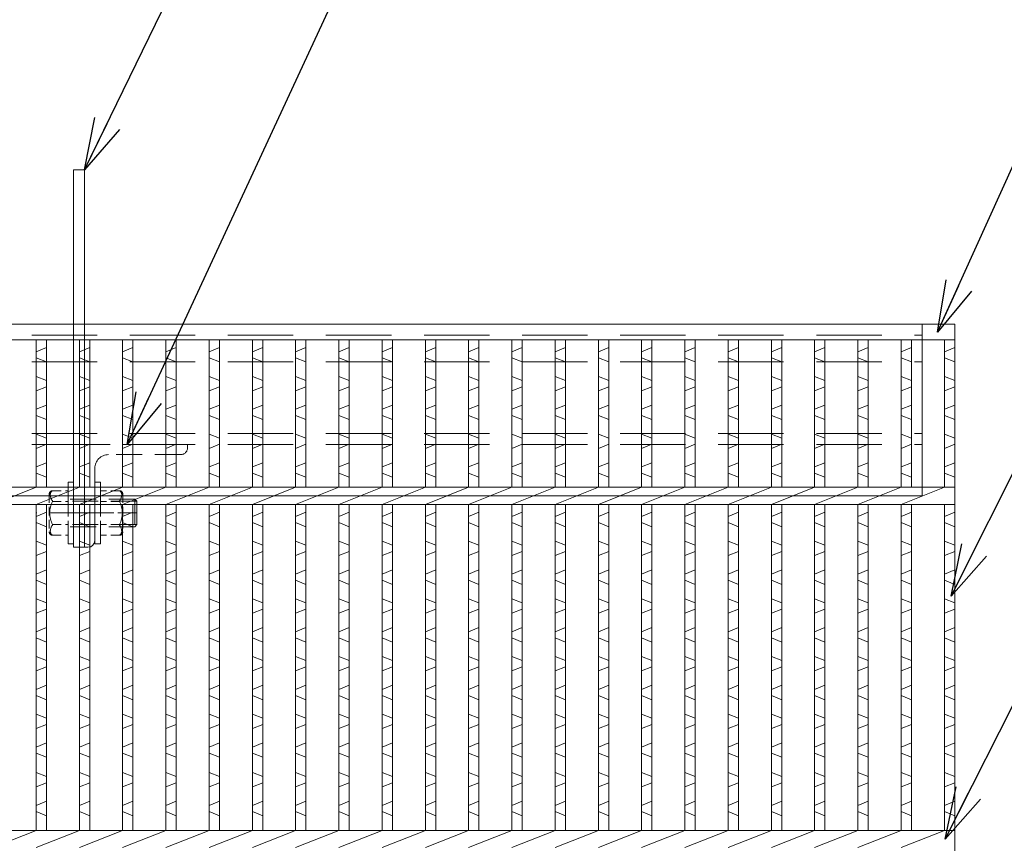
# Model space of a CAD drawing. Units: millimetres. Extents: x 181366 to 184155, y -57350 to -55376.
# Drawn here: x 182014 to 182300, y -55924 to -55684 of the extents above; entities that cross this region are included whole.
import ezdxf

# ---------------------------------------------------------------- set-up
doc = ezdxf.new("R2010")
doc.units = ezdxf.units.MM
for name, pattern in [('CENTER', [10, 6.25, -1.25, 1.25, -1.25]), ('DASHED', [3.75, 2.5, -1.25]), ('HIDDEN', [9.525, 6.35, -3.175])]:
    doc.linetypes.add(name, pattern=pattern)
for name, color, linetype, lineweight in [('BT', 30, 'Continuous', 9), ('waku2', 243, 'Continuous', 9), ('エンボス', 4, 'Continuous', 5), ('ゴム', 51, 'Continuous', 13), ('中心線', 1, 'CENTER', 9), ('寸法線', 2, 'Continuous', 9), ('嵩上断面', 112, 'Continuous', 13), ('本体', 7, 'Continuous', 13)]:
    doc.layers.add(name, color=color, linetype=linetype, lineweight=lineweight)
doc.dimstyles.new('ISO-25', dxfattribs={"dimscale": 10, "dimtxt": 3, "dimasz": 1.5, "dimexe": 1.5, "dimexo": 2, "dimgap": 0.5, "dimtad": 1, "dimdsep": 46, "dimtxsty": 'Standard', "dimblk": 'OPEN30', "dimcen": 2.5, "dimadec": 0, "dimazin": 0, "dimtfac": 1, "dimtmove": 0, "dimatfit": 0, "dimldrblk": 'OPEN30', "dimfxl": 1, "dimarcsym": 0})

# ---------------------------------------------------------------- blocks, each defined once
blk = doc.blocks.new('_Open30')
at = {"color": 0, "linetype": 'ByBlock', "lineweight": -2}
for p, q in [((-1, 0.268), (0, 0)), ((0, 0), (-1, -0.268)), ((0, 0), (-1, 0))]:
    blk.add_line(p, q, dxfattribs=at)

msp = doc.modelspace()

# ---------------------------------------------------------------- linework, layer by layer
at = {"layer": 'BT', "linetype": 'DASHED', "ltscale": 3}
for p, q in [((182027.724, -55818.453), (182029.324, -55818.453)), ((182027.724, -55818.453), (182027.724, -55836.453)), ((182029.324, -55818.453), (182029.324, -55836.453)), ((182035.524, -55818.453), (182037.124, -55818.453)), ((182035.524, -55818.453), (182035.524, -55836.453)), ((182037.124, -55818.453), (182037.124, -55836.453)), ((182027.724, -55820.953), (182027.724, -55833.953)), ((182037.124, -55820.953), (182037.124, -55833.953)), ((182047.124, -55823.453), (182027.724, -55823.453)), ((182047.724, -55824.053), (182027.724, -55824.053)), ((182047.124, -55823.453), (182047.124, -55831.453)), ((182047.124, -55823.453), (182047.724, -55824.053)), ((182047.724, -55824.053), (182047.724, -55830.853)), ((182047.724, -55830.853), (182027.724, -55830.853)), ((182047.124, -55831.453), (182027.724, -55831.453)), ((182047.724, -55830.853), (182047.124, -55831.453)), ((182029.324, -55836.453), (182027.724, -55836.453)), ((182037.124, -55836.453), (182035.524, -55836.453))]:
    msp.add_line(p, q, dxfattribs=at)
at = {"layer": 'BT', "linetype": 'DASHED'}
for p, q in [((182022.224, -55821.953), (182022.224, -55832.953)), ((182023.224, -55820.953), (182027.724, -55820.953)), ((182042.665, -55820.953), (182037.124, -55820.953)), ((182043.665, -55821.953), (182043.665, -55832.953)), ((182023.224, -55824.078), (182027.724, -55824.078)), ((182042.665, -55824.078), (182037.124, -55824.078)), ((182023.224, -55830.828), (182027.724, -55830.828)), ((182042.665, -55830.828), (182037.124, -55830.828)), ((182023.224, -55833.953), (182027.724, -55833.953)), ((182042.665, -55833.953), (182037.124, -55833.953))]:
    msp.add_line(p, q, dxfattribs=at)
for centre, start, end in [((182023.224, -55821.953), 90, 180), ((182042.665, -55821.953), 0, 90), ((182023.224, -55832.953), 180, 270), ((182042.665, -55832.953), 270, 0)]:
    msp.add_arc(centre, 1, start, end, dxfattribs=at)
at = {"layer": 'BT', "linetype": 'DASHED', "ltscale": 3}
for centre, start, end in [((182029.325, -55827.453), 151.04954, 208.95046), ((182036.564, -55827.453), 331.04954, 28.95046)]:
    msp.add_arc(centre, 6.972, start, end, dxfattribs=at)
for points in [[(182023.224, -55824.078), (182022.773, -55823.395), (182022.497, -55822.657), (182022.543, -55821.953)], [(182022.543, -55821.953), (182022.597, -55821.651), (182022.778, -55821.148), (182023.224, -55820.953)], [(182043.346, -55821.953), (182043.292, -55821.651), (182043.111, -55821.148), (182042.665, -55820.953)], [(182042.665, -55824.078), (182043.115, -55823.395), (182043.392, -55822.657), (182043.346, -55821.953)], [(182023.224, -55830.828), (182022.773, -55831.51), (182022.497, -55832.248), (182022.543, -55832.953)], [(182042.665, -55830.828), (182043.115, -55831.51), (182043.392, -55832.248), (182043.346, -55832.953)], [(182022.543, -55832.953), (182022.597, -55833.254), (182022.778, -55833.757), (182023.224, -55833.953)], [(182043.346, -55832.953), (182043.292, -55833.254), (182043.111, -55833.757), (182042.665, -55833.953)]]:
    msp.add_open_spline(points, degree=3, dxfattribs=at)
at = {"layer": 'waku2', "linetype": 'DASHED', "ltscale": 3}
for p, q in [((182062.524, -55807.453), (182032.524, -55807.453)), ((182062.524, -55807.453), (182062.524, -55808.453)), ((182060.524, -55810.453), (182039.524, -55810.453))]:
    msp.add_line(p, q, dxfattribs=at)
at = {"layer": 'waku2', "ltscale": 3}
for p, q in [((182032.524, -55807.453), (182032.524, -55837.453)), ((182035.524, -55835.453), (182035.524, -55814.453)), ((182032.524, -55837.453), (182033.524, -55837.453))]:
    msp.add_line(p, q, dxfattribs=at)
at = {"layer": 'waku2', "linetype": 'CENTER', "ltscale": 3}
msp.add_line((182041.081, -55827.453), (182018.54, -55827.453), dxfattribs=at)
at = {"layer": 'waku2', "linetype": 'DASHED', "ltscale": 3}
for centre, radius, start, end in [((182060.524, -55808.453), 2, 270, 0), ((182039.524, -55814.453), 4, 90, 180)]:
    msp.add_arc(centre, radius, start, end, dxfattribs=at)
at = {"layer": 'waku2', "ltscale": 3}
msp.add_arc((182033.524, -55835.453), 2, 270, 0, dxfattribs=at)
at = {"layer": 'エンボス', "linetype": 'Continuous'}
for p, q in [((182018.424, -55780.449), (182021.424, -55779.249)), ((182031.024, -55780.449), (182034.024, -55779.249)), ((182043.624, -55780.449), (182046.624, -55779.249)), ((182056.224, -55780.449), (182059.224, -55779.249)), ((182068.824, -55780.449), (182071.824, -55779.249)), ((182081.424, -55780.449), (182084.424, -55779.249)), ((182094.024, -55780.449), (182097.024, -55779.249)), ((182106.624, -55780.449), (182109.624, -55779.249)), ((182119.224, -55780.449), (182122.224, -55779.249)), ((182131.824, -55780.449), (182134.824, -55779.249)), ((182144.424, -55780.449), (182147.424, -55779.249)), ((182157.024, -55780.449), (182160.024, -55779.249)), ((182169.624, -55780.449), (182172.624, -55779.249)), ((182182.224, -55780.449), (182185.224, -55779.249)), ((182194.824, -55780.449), (182197.824, -55779.249)), ((182207.424, -55780.449), (182210.424, -55779.249)), ((182220.024, -55780.449), (182223.024, -55779.249)), ((182232.624, -55780.449), (182235.624, -55779.249)), ((182245.224, -55780.449), (182248.224, -55779.249)), ((182257.824, -55780.449), (182260.824, -55779.249)), ((182270.424, -55780.449), (182273.424, -55779.249)), ((182283.024, -55780.449), (182286.024, -55779.249)), ((182021.424, -55783.449), (182018.424, -55782.249)), ((182034.024, -55783.449), (182031.024, -55782.249)), ((182046.624, -55783.449), (182043.624, -55782.249)), ((182059.224, -55783.449), (182056.224, -55782.249)), ((182071.824, -55783.449), (182068.824, -55782.249)), ((182084.424, -55783.449), (182081.424, -55782.249)), ((182097.024, -55783.449), (182094.024, -55782.249)), ((182109.624, -55783.449), (182106.624, -55782.249)), ((182122.224, -55783.449), (182119.224, -55782.249)), ((182134.824, -55783.449), (182131.824, -55782.249)), ((182147.424, -55783.449), (182144.424, -55782.249)), ((182160.024, -55783.449), (182157.024, -55782.249)), ((182172.624, -55783.449), (182169.624, -55782.249)), ((182185.224, -55783.449), (182182.224, -55782.249)), ((182197.824, -55783.449), (182194.824, -55782.249)), ((182210.424, -55783.449), (182207.424, -55782.249)), ((182223.024, -55783.449), (182220.024, -55782.249)), ((182235.624, -55783.449), (182232.624, -55782.249)), ((182248.224, -55783.449), (182245.224, -55782.249)), ((182260.824, -55783.449), (182257.824, -55782.249)), ((182273.424, -55783.449), (182270.424, -55782.249)), ((182286.024, -55783.449), (182283.024, -55782.249)), ((182018.424, -55787.649), (182021.424, -55788.849)), ((182031.024, -55787.649), (182034.024, -55788.849)), ((182043.624, -55787.649), (182046.624, -55788.849)), ((182056.224, -55787.649), (182059.224, -55788.849)), ((182068.824, -55787.649), (182071.824, -55788.849)), ((182081.424, -55787.649), (182084.424, -55788.849)), ((182094.024, -55787.649), (182097.024, -55788.849)), ((182106.624, -55787.649), (182109.624, -55788.849)), ((182119.224, -55787.649), (182122.224, -55788.849)), ((182131.824, -55787.649), (182134.824, -55788.849)), ((182144.424, -55787.649), (182147.424, -55788.849)), ((182157.024, -55787.649), (182160.024, -55788.849)), ((182169.624, -55787.649), (182172.624, -55788.849)), ((182182.224, -55787.649), (182185.224, -55788.849)), ((182194.824, -55787.649), (182197.824, -55788.849)), ((182207.424, -55787.649), (182210.424, -55788.849)), ((182220.024, -55787.649), (182223.024, -55788.849)), ((182232.624, -55787.649), (182235.624, -55788.849)), ((182245.224, -55787.649), (182248.224, -55788.849)), ((182257.824, -55787.649), (182260.824, -55788.849)), ((182270.424, -55787.649), (182273.424, -55788.849)), ((182283.024, -55787.649), (182286.024, -55788.849)), ((182021.424, -55790.649), (182018.424, -55791.849)), ((182034.024, -55790.649), (182031.024, -55791.849)), ((182046.624, -55790.649), (182043.624, -55791.849)), ((182059.224, -55790.649), (182056.224, -55791.849)), ((182071.824, -55790.649), (182068.824, -55791.849)), ((182084.424, -55790.649), (182081.424, -55791.849)), ((182097.024, -55790.649), (182094.024, -55791.849)), ((182109.624, -55790.649), (182106.624, -55791.849)), ((182122.224, -55790.649), (182119.224, -55791.849)), ((182134.824, -55790.649), (182131.824, -55791.849)), ((182147.424, -55790.649), (182144.424, -55791.849)), ((182160.024, -55790.649), (182157.024, -55791.849)), ((182172.624, -55790.649), (182169.624, -55791.849)), ((182185.224, -55790.649), (182182.224, -55791.849)), ((182197.824, -55790.649), (182194.824, -55791.849)), ((182210.424, -55790.649), (182207.424, -55791.849)), ((182223.024, -55790.649), (182220.024, -55791.849)), ((182235.624, -55790.649), (182232.624, -55791.849)), ((182248.224, -55790.649), (182245.224, -55791.849)), ((182260.824, -55790.649), (182257.824, -55791.849)), ((182273.424, -55790.649), (182270.424, -55791.849)), ((182286.024, -55790.649), (182283.024, -55791.849)), ((182018.424, -55797.249), (182021.424, -55796.049)), ((182031.024, -55797.249), (182034.024, -55796.049)), ((182043.624, -55797.249), (182046.624, -55796.049)), ((182056.224, -55797.249), (182059.224, -55796.049)), ((182068.824, -55797.249), (182071.824, -55796.049)), ((182081.424, -55797.249), (182084.424, -55796.049)), ((182094.024, -55797.249), (182097.024, -55796.049)), ((182106.624, -55797.249), (182109.624, -55796.049)), ((182119.224, -55797.249), (182122.224, -55796.049)), ((182131.824, -55797.249), (182134.824, -55796.049)), ((182144.424, -55797.249), (182147.424, -55796.049)), ((182157.024, -55797.249), (182160.024, -55796.049)), ((182169.624, -55797.249), (182172.624, -55796.049)), ((182182.224, -55797.249), (182185.224, -55796.049)), ((182194.824, -55797.249), (182197.824, -55796.049)), ((182207.424, -55797.249), (182210.424, -55796.049)), ((182220.024, -55797.249), (182223.024, -55796.049)), ((182232.624, -55797.249), (182235.624, -55796.049)), ((182245.224, -55797.249), (182248.224, -55796.049)), ((182257.824, -55797.249), (182260.824, -55796.049)), ((182270.424, -55797.249), (182273.424, -55796.049)), ((182283.024, -55797.249), (182286.024, -55796.049)), ((182021.424, -55800.249), (182018.424, -55799.049)), ((182034.024, -55800.249), (182031.024, -55799.049)), ((182046.624, -55800.249), (182043.624, -55799.049)), ((182059.224, -55800.249), (182056.224, -55799.049)), ((182071.824, -55800.249), (182068.824, -55799.049)), ((182084.424, -55800.249), (182081.424, -55799.049)), ((182097.024, -55800.249), (182094.024, -55799.049)), ((182109.624, -55800.249), (182106.624, -55799.049)), ((182122.224, -55800.249), (182119.224, -55799.049)), ((182134.824, -55800.249), (182131.824, -55799.049)), ((182147.424, -55800.249), (182144.424, -55799.049)), ((182160.024, -55800.249), (182157.024, -55799.049)), ((182172.624, -55800.249), (182169.624, -55799.049)), ((182185.224, -55800.249), (182182.224, -55799.049)), ((182197.824, -55800.249), (182194.824, -55799.049)), ((182210.424, -55800.249), (182207.424, -55799.049)), ((182223.024, -55800.249), (182220.024, -55799.049)), ((182235.624, -55800.249), (182232.624, -55799.049)), ((182248.224, -55800.249), (182245.224, -55799.049)), ((182260.824, -55800.249), (182257.824, -55799.049)), ((182273.424, -55800.249), (182270.424, -55799.049)), ((182286.024, -55800.249), (182283.024, -55799.049)), ((182018.424, -55804.449), (182021.424, -55805.649)), ((182031.024, -55804.449), (182034.024, -55805.649)), ((182043.624, -55804.449), (182046.624, -55805.649)), ((182056.224, -55804.449), (182059.224, -55805.649)), ((182068.824, -55804.449), (182071.824, -55805.649)), ((182081.424, -55804.449), (182084.424, -55805.649)), ((182094.024, -55804.449), (182097.024, -55805.649)), ((182106.624, -55804.449), (182109.624, -55805.649)), ((182119.224, -55804.449), (182122.224, -55805.649)), ((182131.824, -55804.449), (182134.824, -55805.649)), ((182144.424, -55804.449), (182147.424, -55805.649)), ((182157.024, -55804.449), (182160.024, -55805.649)), ((182169.624, -55804.449), (182172.624, -55805.649)), ((182182.224, -55804.449), (182185.224, -55805.649)), ((182194.824, -55804.449), (182197.824, -55805.649)), ((182207.424, -55804.449), (182210.424, -55805.649)), ((182220.024, -55804.449), (182223.024, -55805.649)), ((182232.624, -55804.449), (182235.624, -55805.649)), ((182245.224, -55804.449), (182248.224, -55805.649)), ((182257.824, -55804.449), (182260.824, -55805.649)), ((182270.424, -55804.449), (182273.424, -55805.649)), ((182283.024, -55804.449), (182286.024, -55805.649)), ((182021.424, -55807.449), (182018.424, -55808.649)), ((182034.024, -55807.449), (182031.024, -55808.649)), ((182046.624, -55807.449), (182043.624, -55808.649)), ((182059.224, -55807.449), (182056.224, -55808.649)), ((182071.824, -55807.449), (182068.824, -55808.649)), ((182084.424, -55807.449), (182081.424, -55808.649)), ((182097.024, -55807.449), (182094.024, -55808.649)), ((182109.624, -55807.449), (182106.624, -55808.649)), ((182122.224, -55807.449), (182119.224, -55808.649)), ((182134.824, -55807.449), (182131.824, -55808.649)), ((182147.424, -55807.449), (182144.424, -55808.649)), ((182160.024, -55807.449), (182157.024, -55808.649)), ((182172.624, -55807.449), (182169.624, -55808.649)), ((182185.224, -55807.449), (182182.224, -55808.649)), ((182197.824, -55807.449), (182194.824, -55808.649)), ((182210.424, -55807.449), (182207.424, -55808.649)), ((182223.024, -55807.449), (182220.024, -55808.649)), ((182235.624, -55807.449), (182232.624, -55808.649)), ((182248.224, -55807.449), (182245.224, -55808.649)), ((182260.824, -55807.449), (182257.824, -55808.649)), ((182273.424, -55807.449), (182270.424, -55808.649)), ((182286.024, -55807.449), (182283.024, -55808.649)), ((182018.424, -55814.049), (182021.424, -55812.849)), ((182031.024, -55814.049), (182034.024, -55812.849)), ((182043.624, -55814.049), (182046.624, -55812.849)), ((182056.224, -55814.049), (182059.224, -55812.849)), ((182068.824, -55814.049), (182071.824, -55812.849)), ((182081.424, -55814.049), (182084.424, -55812.849)), ((182094.024, -55814.049), (182097.024, -55812.849)), ((182106.624, -55814.049), (182109.624, -55812.849)), ((182119.224, -55814.049), (182122.224, -55812.849)), ((182131.824, -55814.049), (182134.824, -55812.849)), ((182144.424, -55814.049), (182147.424, -55812.849)), ((182157.024, -55814.049), (182160.024, -55812.849)), ((182169.624, -55814.049), (182172.624, -55812.849)), ((182182.224, -55814.049), (182185.224, -55812.849)), ((182194.824, -55814.049), (182197.824, -55812.849)), ((182207.424, -55814.049), (182210.424, -55812.849)), ((182220.024, -55814.049), (182223.024, -55812.849)), ((182232.624, -55814.049), (182235.624, -55812.849)), ((182245.224, -55814.049), (182248.224, -55812.849)), ((182257.824, -55814.049), (182260.824, -55812.849)), ((182270.424, -55814.049), (182273.424, -55812.849)), ((182283.024, -55814.049), (182286.024, -55812.849)), ((182021.424, -55817.049), (182018.424, -55815.849)), ((182034.024, -55817.049), (182031.024, -55815.849)), ((182046.624, -55817.049), (182043.624, -55815.849)), ((182059.224, -55817.049), (182056.224, -55815.849)), ((182071.824, -55817.049), (182068.824, -55815.849)), ((182084.424, -55817.049), (182081.424, -55815.849)), ((182097.024, -55817.049), (182094.024, -55815.849)), ((182109.624, -55817.049), (182106.624, -55815.849)), ((182122.224, -55817.049), (182119.224, -55815.849)), ((182134.824, -55817.049), (182131.824, -55815.849)), ((182147.424, -55817.049), (182144.424, -55815.849)), ((182160.024, -55817.049), (182157.024, -55815.849)), ((182172.624, -55817.049), (182169.624, -55815.849)), ((182185.224, -55817.049), (182182.224, -55815.849)), ((182197.824, -55817.049), (182194.824, -55815.849)), ((182210.424, -55817.049), (182207.424, -55815.849)), ((182223.024, -55817.049), (182220.024, -55815.849)), ((182235.624, -55817.049), (182232.624, -55815.849)), ((182248.224, -55817.049), (182245.224, -55815.849)), ((182260.824, -55817.049), (182257.824, -55815.849)), ((182273.424, -55817.049), (182270.424, -55815.849)), ((182286.024, -55817.049), (182283.024, -55815.849)), ((182018.424, -55828.449), (182021.424, -55827.249)), ((182031.024, -55828.449), (182034.024, -55827.249)), ((182043.624, -55828.449), (182046.624, -55827.249)), ((182056.224, -55828.449), (182059.224, -55827.249)), ((182068.824, -55828.449), (182071.824, -55827.249)), ((182081.424, -55828.449), (182084.424, -55827.249)), ((182094.024, -55828.449), (182097.024, -55827.249)), ((182106.624, -55828.449), (182109.624, -55827.249)), ((182119.224, -55828.449), (182122.224, -55827.249)), ((182131.824, -55828.449), (182134.824, -55827.249)), ((182144.424, -55828.449), (182147.424, -55827.249)), ((182157.024, -55828.449), (182160.024, -55827.249)), ((182169.624, -55828.449), (182172.624, -55827.249)), ((182182.224, -55828.449), (182185.224, -55827.249)), ((182194.824, -55828.449), (182197.824, -55827.249)), ((182207.424, -55828.449), (182210.424, -55827.249)), ((182220.024, -55828.449), (182223.024, -55827.249)), ((182232.624, -55828.449), (182235.624, -55827.249)), ((182245.224, -55828.449), (182248.224, -55827.249)), ((182257.824, -55828.449), (182260.824, -55827.249)), ((182270.424, -55828.449), (182273.424, -55827.249)), ((182283.024, -55828.449), (182286.024, -55827.249)), ((182021.424, -55831.449), (182018.424, -55830.249)), ((182034.024, -55831.449), (182031.024, -55830.249)), ((182046.624, -55831.449), (182043.624, -55830.249)), ((182059.224, -55831.449), (182056.224, -55830.249)), ((182071.824, -55831.449), (182068.824, -55830.249)), ((182084.424, -55831.449), (182081.424, -55830.249)), ((182097.024, -55831.449), (182094.024, -55830.249)), ((182109.624, -55831.449), (182106.624, -55830.249)), ((182122.224, -55831.449), (182119.224, -55830.249)), ((182134.824, -55831.449), (182131.824, -55830.249)), ((182147.424, -55831.449), (182144.424, -55830.249)), ((182160.024, -55831.449), (182157.024, -55830.249)), ((182172.624, -55831.449), (182169.624, -55830.249)), ((182185.224, -55831.449), (182182.224, -55830.249)), ((182197.824, -55831.449), (182194.824, -55830.249)), ((182210.424, -55831.449), (182207.424, -55830.249)), ((182223.024, -55831.449), (182220.024, -55830.249)), ((182235.624, -55831.449), (182232.624, -55830.249)), ((182248.224, -55831.449), (182245.224, -55830.249)), ((182260.824, -55831.449), (182257.824, -55830.249)), ((182273.424, -55831.449), (182270.424, -55830.249)), ((182286.024, -55831.449), (182283.024, -55830.249)), ((182018.424, -55835.649), (182021.424, -55836.849)), ((182031.024, -55835.649), (182034.024, -55836.849)), ((182043.624, -55835.649), (182046.624, -55836.849)), ((182056.224, -55835.649), (182059.224, -55836.849)), ((182068.824, -55835.649), (182071.824, -55836.849)), ((182081.424, -55835.649), (182084.424, -55836.849)), ((182094.024, -55835.649), (182097.024, -55836.849)), ((182106.624, -55835.649), (182109.624, -55836.849)), ((182119.224, -55835.649), (182122.224, -55836.849)), ((182131.824, -55835.649), (182134.824, -55836.849)), ((182144.424, -55835.649), (182147.424, -55836.849)), ((182157.024, -55835.649), (182160.024, -55836.849)), ((182169.624, -55835.649), (182172.624, -55836.849)), ((182182.224, -55835.649), (182185.224, -55836.849)), ((182194.824, -55835.649), (182197.824, -55836.849)), ((182207.424, -55835.649), (182210.424, -55836.849)), ((182220.024, -55835.649), (182223.024, -55836.849)), ((182232.624, -55835.649), (182235.624, -55836.849)), ((182245.224, -55835.649), (182248.224, -55836.849)), ((182257.824, -55835.649), (182260.824, -55836.849)), ((182270.424, -55835.649), (182273.424, -55836.849)), ((182283.024, -55835.649), (182286.024, -55836.849)), ((182021.424, -55838.649), (182018.424, -55839.849)), ((182034.024, -55838.649), (182031.024, -55839.849)), ((182046.624, -55838.649), (182043.624, -55839.849)), ((182059.224, -55838.649), (182056.224, -55839.849)), ((182071.824, -55838.649), (182068.824, -55839.849)), ((182084.424, -55838.649), (182081.424, -55839.849)), ((182097.024, -55838.649), (182094.024, -55839.849)), ((182109.624, -55838.649), (182106.624, -55839.849)), ((182122.224, -55838.649), (182119.224, -55839.849)), ((182134.824, -55838.649), (182131.824, -55839.849)), ((182147.424, -55838.649), (182144.424, -55839.849)), ((182160.024, -55838.649), (182157.024, -55839.849)), ((182172.624, -55838.649), (182169.624, -55839.849)), ((182185.224, -55838.649), (182182.224, -55839.849)), ((182197.824, -55838.649), (182194.824, -55839.849)), ((182210.424, -55838.649), (182207.424, -55839.849)), ((182223.024, -55838.649), (182220.024, -55839.849)), ((182235.624, -55838.649), (182232.624, -55839.849)), ((182248.224, -55838.649), (182245.224, -55839.849)), ((182260.824, -55838.649), (182257.824, -55839.849)), ((182273.424, -55838.649), (182270.424, -55839.849)), ((182286.024, -55838.649), (182283.024, -55839.849)), ((182018.424, -55845.249), (182021.424, -55844.049)), ((182031.024, -55845.249), (182034.024, -55844.049)), ((182043.624, -55845.249), (182046.624, -55844.049)), ((182056.224, -55845.249), (182059.224, -55844.049)), ((182068.824, -55845.249), (182071.824, -55844.049)), ((182081.424, -55845.249), (182084.424, -55844.049)), ((182094.024, -55845.249), (182097.024, -55844.049)), ((182106.624, -55845.249), (182109.624, -55844.049)), ((182119.224, -55845.249), (182122.224, -55844.049)), ((182131.824, -55845.249), (182134.824, -55844.049)), ((182144.424, -55845.249), (182147.424, -55844.049)), ((182157.024, -55845.249), (182160.024, -55844.049)), ((182169.624, -55845.249), (182172.624, -55844.049)), ((182182.224, -55845.249), (182185.224, -55844.049)), ((182194.824, -55845.249), (182197.824, -55844.049)), ((182207.424, -55845.249), (182210.424, -55844.049)), ((182220.024, -55845.249), (182223.024, -55844.049)), ((182232.624, -55845.249), (182235.624, -55844.049)), ((182245.224, -55845.249), (182248.224, -55844.049)), ((182257.824, -55845.249), (182260.824, -55844.049)), ((182270.424, -55845.249), (182273.424, -55844.049)), ((182283.024, -55845.249), (182286.024, -55844.049)), ((182021.424, -55848.249), (182018.424, -55847.049)), ((182034.024, -55848.249), (182031.024, -55847.049)), ((182046.624, -55848.249), (182043.624, -55847.049)), ((182059.224, -55848.249), (182056.224, -55847.049)), ((182071.824, -55848.249), (182068.824, -55847.049)), ((182084.424, -55848.249), (182081.424, -55847.049)), ((182097.024, -55848.249), (182094.024, -55847.049)), ((182109.624, -55848.249), (182106.624, -55847.049)), ((182122.224, -55848.249), (182119.224, -55847.049)), ((182134.824, -55848.249), (182131.824, -55847.049)), ((182147.424, -55848.249), (182144.424, -55847.049)), ((182160.024, -55848.249), (182157.024, -55847.049)), ((182172.624, -55848.249), (182169.624, -55847.049)), ((182185.224, -55848.249), (182182.224, -55847.049)), ((182197.824, -55848.249), (182194.824, -55847.049)), ((182210.424, -55848.249), (182207.424, -55847.049)), ((182223.024, -55848.249), (182220.024, -55847.049)), ((182235.624, -55848.249), (182232.624, -55847.049)), ((182248.224, -55848.249), (182245.224, -55847.049)), ((182260.824, -55848.249), (182257.824, -55847.049)), ((182273.424, -55848.249), (182270.424, -55847.049)), ((182286.024, -55848.249), (182283.024, -55847.049)), ((182018.424, -55852.449), (182021.424, -55853.649)), ((182031.024, -55852.449), (182034.024, -55853.649)), ((182043.624, -55852.449), (182046.624, -55853.649)), ((182056.224, -55852.449), (182059.224, -55853.649)), ((182068.824, -55852.449), (182071.824, -55853.649)), ((182081.424, -55852.449), (182084.424, -55853.649)), ((182094.024, -55852.449), (182097.024, -55853.649)), ((182106.624, -55852.449), (182109.624, -55853.649)), ((182119.224, -55852.449), (182122.224, -55853.649)), ((182131.824, -55852.449), (182134.824, -55853.649)), ((182144.424, -55852.449), (182147.424, -55853.649)), ((182157.024, -55852.449), (182160.024, -55853.649)), ((182169.624, -55852.449), (182172.624, -55853.649)), ((182182.224, -55852.449), (182185.224, -55853.649)), ((182194.824, -55852.449), (182197.824, -55853.649)), ((182207.424, -55852.449), (182210.424, -55853.649)), ((182220.024, -55852.449), (182223.024, -55853.649)), ((182232.624, -55852.449), (182235.624, -55853.649)), ((182245.224, -55852.449), (182248.224, -55853.649)), ((182257.824, -55852.449), (182260.824, -55853.649)), ((182270.424, -55852.449), (182273.424, -55853.649)), ((182283.024, -55852.449), (182286.024, -55853.649)), ((182021.424, -55855.449), (182018.424, -55856.649)), ((182034.024, -55855.449), (182031.024, -55856.649)), ((182046.624, -55855.449), (182043.624, -55856.649)), ((182059.224, -55855.449), (182056.224, -55856.649)), ((182071.824, -55855.449), (182068.824, -55856.649)), ((182084.424, -55855.449), (182081.424, -55856.649)), ((182097.024, -55855.449), (182094.024, -55856.649)), ((182109.624, -55855.449), (182106.624, -55856.649)), ((182122.224, -55855.449), (182119.224, -55856.649)), ((182134.824, -55855.449), (182131.824, -55856.649)), ((182147.424, -55855.449), (182144.424, -55856.649)), ((182160.024, -55855.449), (182157.024, -55856.649)), ((182172.624, -55855.449), (182169.624, -55856.649)), ((182185.224, -55855.449), (182182.224, -55856.649)), ((182197.824, -55855.449), (182194.824, -55856.649)), ((182210.424, -55855.449), (182207.424, -55856.649)), ((182223.024, -55855.449), (182220.024, -55856.649)), ((182235.624, -55855.449), (182232.624, -55856.649)), ((182248.224, -55855.449), (182245.224, -55856.649)), ((182260.824, -55855.449), (182257.824, -55856.649)), ((182273.424, -55855.449), (182270.424, -55856.649)), ((182286.024, -55855.449), (182283.024, -55856.649)), ((182018.424, -55862.049), (182021.424, -55860.849)), ((182031.024, -55862.049), (182034.024, -55860.849)), ((182043.624, -55862.049), (182046.624, -55860.849)), ((182056.224, -55862.049), (182059.224, -55860.849)), ((182068.824, -55862.049), (182071.824, -55860.849)), ((182081.424, -55862.049), (182084.424, -55860.849)), ((182094.024, -55862.049), (182097.024, -55860.849)), ((182106.624, -55862.049), (182109.624, -55860.849)), ((182119.224, -55862.049), (182122.224, -55860.849)), ((182131.824, -55862.049), (182134.824, -55860.849)), ((182144.424, -55862.049), (182147.424, -55860.849)), ((182157.024, -55862.049), (182160.024, -55860.849)), ((182169.624, -55862.049), (182172.624, -55860.849)), ((182182.224, -55862.049), (182185.224, -55860.849)), ((182194.824, -55862.049), (182197.824, -55860.849)), ((182207.424, -55862.049), (182210.424, -55860.849)), ((182220.024, -55862.049), (182223.024, -55860.849)), ((182232.624, -55862.049), (182235.624, -55860.849)), ((182245.224, -55862.049), (182248.224, -55860.849)), ((182257.824, -55862.049), (182260.824, -55860.849)), ((182270.424, -55862.049), (182273.424, -55860.849)), ((182283.024, -55862.049), (182286.024, -55860.849)), ((182021.424, -55865.049), (182018.424, -55863.849)), ((182034.024, -55865.049), (182031.024, -55863.849)), ((182046.624, -55865.049), (182043.624, -55863.849)), ((182059.224, -55865.049), (182056.224, -55863.849)), ((182071.824, -55865.049), (182068.824, -55863.849)), ((182084.424, -55865.049), (182081.424, -55863.849)), ((182097.024, -55865.049), (182094.024, -55863.849)), ((182109.624, -55865.049), (182106.624, -55863.849)), ((182122.224, -55865.049), (182119.224, -55863.849)), ((182134.824, -55865.049), (182131.824, -55863.849)), ((182147.424, -55865.049), (182144.424, -55863.849)), ((182160.024, -55865.049), (182157.024, -55863.849)), ((182172.624, -55865.049), (182169.624, -55863.849)), ((182185.224, -55865.049), (182182.224, -55863.849)), ((182197.824, -55865.049), (182194.824, -55863.849)), ((182210.424, -55865.049), (182207.424, -55863.849)), ((182223.024, -55865.049), (182220.024, -55863.849)), ((182235.624, -55865.049), (182232.624, -55863.849)), ((182248.224, -55865.049), (182245.224, -55863.849)), ((182260.824, -55865.049), (182257.824, -55863.849)), ((182273.424, -55865.049), (182270.424, -55863.849)), ((182286.024, -55865.049), (182283.024, -55863.849)), ((182018.424, -55869.249), (182021.424, -55870.449)), ((182031.024, -55869.249), (182034.024, -55870.449)), ((182043.624, -55869.249), (182046.624, -55870.449)), ((182056.224, -55869.249), (182059.224, -55870.449)), ((182068.824, -55869.249), (182071.824, -55870.449)), ((182081.424, -55869.249), (182084.424, -55870.449)), ((182094.024, -55869.249), (182097.024, -55870.449)), ((182106.624, -55869.249), (182109.624, -55870.449)), ((182119.224, -55869.249), (182122.224, -55870.449)), ((182131.824, -55869.249), (182134.824, -55870.449)), ((182144.424, -55869.249), (182147.424, -55870.449)), ((182157.024, -55869.249), (182160.024, -55870.449)), ((182169.624, -55869.249), (182172.624, -55870.449)), ((182182.224, -55869.249), (182185.224, -55870.449)), ((182194.824, -55869.249), (182197.824, -55870.449)), ((182207.424, -55869.249), (182210.424, -55870.449)), ((182220.024, -55869.249), (182223.024, -55870.449)), ((182232.624, -55869.249), (182235.624, -55870.449)), ((182245.224, -55869.249), (182248.224, -55870.449)), ((182257.824, -55869.249), (182260.824, -55870.449)), ((182270.424, -55869.249), (182273.424, -55870.449)), ((182283.024, -55869.249), (182286.024, -55870.449)), ((182021.424, -55872.249), (182018.424, -55873.449)), ((182034.024, -55872.249), (182031.024, -55873.449)), ((182046.624, -55872.249), (182043.624, -55873.449)), ((182059.224, -55872.249), (182056.224, -55873.449)), ((182071.824, -55872.249), (182068.824, -55873.449)), ((182084.424, -55872.249), (182081.424, -55873.449)), ((182097.024, -55872.249), (182094.024, -55873.449)), ((182109.624, -55872.249), (182106.624, -55873.449)), ((182122.224, -55872.249), (182119.224, -55873.449)), ((182134.824, -55872.249), (182131.824, -55873.449)), ((182147.424, -55872.249), (182144.424, -55873.449)), ((182160.024, -55872.249), (182157.024, -55873.449)), ((182172.624, -55872.249), (182169.624, -55873.449)), ((182185.224, -55872.249), (182182.224, -55873.449)), ((182197.824, -55872.249), (182194.824, -55873.449)), ((182210.424, -55872.249), (182207.424, -55873.449)), ((182223.024, -55872.249), (182220.024, -55873.449)), ((182235.624, -55872.249), (182232.624, -55873.449)), ((182248.224, -55872.249), (182245.224, -55873.449)), ((182260.824, -55872.249), (182257.824, -55873.449)), ((182273.424, -55872.249), (182270.424, -55873.449)), ((182286.024, -55872.249), (182283.024, -55873.449)), ((182018.424, -55878.849), (182021.424, -55877.649)), ((182031.024, -55878.849), (182034.024, -55877.649)), ((182043.624, -55878.849), (182046.624, -55877.649)), ((182056.224, -55878.849), (182059.224, -55877.649)), ((182068.824, -55878.849), (182071.824, -55877.649)), ((182081.424, -55878.849), (182084.424, -55877.649)), ((182094.024, -55878.849), (182097.024, -55877.649)), ((182106.624, -55878.849), (182109.624, -55877.649)), ((182119.224, -55878.849), (182122.224, -55877.649)), ((182131.824, -55878.849), (182134.824, -55877.649)), ((182144.424, -55878.849), (182147.424, -55877.649)), ((182157.024, -55878.849), (182160.024, -55877.649)), ((182169.624, -55878.849), (182172.624, -55877.649)), ((182182.224, -55878.849), (182185.224, -55877.649)), ((182194.824, -55878.849), (182197.824, -55877.649)), ((182207.424, -55878.849), (182210.424, -55877.649)), ((182220.024, -55878.849), (182223.024, -55877.649)), ((182232.624, -55878.849), (182235.624, -55877.649)), ((182245.224, -55878.849), (182248.224, -55877.649)), ((182257.824, -55878.849), (182260.824, -55877.649)), ((182270.424, -55878.849), (182273.424, -55877.649)), ((182283.024, -55878.849), (182286.024, -55877.649)), ((182021.424, -55881.849), (182018.424, -55880.649)), ((182034.024, -55881.849), (182031.024, -55880.649)), ((182046.624, -55881.849), (182043.624, -55880.649)), ((182059.224, -55881.849), (182056.224, -55880.649)), ((182071.824, -55881.849), (182068.824, -55880.649)), ((182084.424, -55881.849), (182081.424, -55880.649)), ((182097.024, -55881.849), (182094.024, -55880.649)), ((182109.624, -55881.849), (182106.624, -55880.649)), ((182122.224, -55881.849), (182119.224, -55880.649)), ((182134.824, -55881.849), (182131.824, -55880.649)), ((182147.424, -55881.849), (182144.424, -55880.649)), ((182160.024, -55881.849), (182157.024, -55880.649)), ((182172.624, -55881.849), (182169.624, -55880.649)), ((182185.224, -55881.849), (182182.224, -55880.649)), ((182197.824, -55881.849), (182194.824, -55880.649)), ((182210.424, -55881.849), (182207.424, -55880.649)), ((182223.024, -55881.849), (182220.024, -55880.649)), ((182235.624, -55881.849), (182232.624, -55880.649)), ((182248.224, -55881.849), (182245.224, -55880.649)), ((182260.824, -55881.849), (182257.824, -55880.649)), ((182273.424, -55881.849), (182270.424, -55880.649)), ((182286.024, -55881.849), (182283.024, -55880.649)), ((182018.424, -55886.049), (182021.424, -55887.249)), ((182031.024, -55886.049), (182034.024, -55887.249)), ((182043.624, -55886.049), (182046.624, -55887.249)), ((182056.224, -55886.049), (182059.224, -55887.249)), ((182068.824, -55886.049), (182071.824, -55887.249)), ((182081.424, -55886.049), (182084.424, -55887.249)), ((182094.024, -55886.049), (182097.024, -55887.249)), ((182106.624, -55886.049), (182109.624, -55887.249)), ((182119.224, -55886.049), (182122.224, -55887.249)), ((182131.824, -55886.049), (182134.824, -55887.249)), ((182144.424, -55886.049), (182147.424, -55887.249)), ((182157.024, -55886.049), (182160.024, -55887.249)), ((182169.624, -55886.049), (182172.624, -55887.249)), ((182182.224, -55886.049), (182185.224, -55887.249)), ((182194.824, -55886.049), (182197.824, -55887.249)), ((182207.424, -55886.049), (182210.424, -55887.249)), ((182220.024, -55886.049), (182223.024, -55887.249)), ((182232.624, -55886.049), (182235.624, -55887.249)), ((182245.224, -55886.049), (182248.224, -55887.249)), ((182257.824, -55886.049), (182260.824, -55887.249)), ((182270.424, -55886.049), (182273.424, -55887.249)), ((182283.024, -55886.049), (182286.024, -55887.249)), ((182021.424, -55889.049), (182018.424, -55890.249)), ((182034.024, -55889.049), (182031.024, -55890.249)), ((182046.624, -55889.049), (182043.624, -55890.249)), ((182059.224, -55889.049), (182056.224, -55890.249)), ((182071.824, -55889.049), (182068.824, -55890.249)), ((182084.424, -55889.049), (182081.424, -55890.249)), ((182097.024, -55889.049), (182094.024, -55890.249)), ((182109.624, -55889.049), (182106.624, -55890.249)), ((182122.224, -55889.049), (182119.224, -55890.249)), ((182134.824, -55889.049), (182131.824, -55890.249)), ((182147.424, -55889.049), (182144.424, -55890.249)), ((182160.024, -55889.049), (182157.024, -55890.249)), ((182172.624, -55889.049), (182169.624, -55890.249)), ((182185.224, -55889.049), (182182.224, -55890.249)), ((182197.824, -55889.049), (182194.824, -55890.249)), ((182210.424, -55889.049), (182207.424, -55890.249)), ((182223.024, -55889.049), (182220.024, -55890.249)), ((182235.624, -55889.049), (182232.624, -55890.249)), ((182248.224, -55889.049), (182245.224, -55890.249)), ((182260.824, -55889.049), (182257.824, -55890.249)), ((182273.424, -55889.049), (182270.424, -55890.249)), ((182286.024, -55889.049), (182283.024, -55890.249)), ((182018.424, -55895.649), (182021.424, -55894.449)), ((182031.024, -55895.649), (182034.024, -55894.449)), ((182043.624, -55895.649), (182046.624, -55894.449)), ((182056.224, -55895.649), (182059.224, -55894.449)), ((182068.824, -55895.649), (182071.824, -55894.449)), ((182081.424, -55895.649), (182084.424, -55894.449)), ((182094.024, -55895.649), (182097.024, -55894.449)), ((182106.624, -55895.649), (182109.624, -55894.449)), ((182119.224, -55895.649), (182122.224, -55894.449)), ((182131.824, -55895.649), (182134.824, -55894.449)), ((182144.424, -55895.649), (182147.424, -55894.449)), ((182157.024, -55895.649), (182160.024, -55894.449)), ((182169.624, -55895.649), (182172.624, -55894.449)), ((182182.224, -55895.649), (182185.224, -55894.449)), ((182194.824, -55895.649), (182197.824, -55894.449)), ((182207.424, -55895.649), (182210.424, -55894.449)), ((182220.024, -55895.649), (182223.024, -55894.449)), ((182232.624, -55895.649), (182235.624, -55894.449)), ((182245.224, -55895.649), (182248.224, -55894.449)), ((182257.824, -55895.649), (182260.824, -55894.449)), ((182270.424, -55895.649), (182273.424, -55894.449)), ((182283.024, -55895.649), (182286.024, -55894.449)), ((182021.424, -55898.649), (182018.424, -55897.449)), ((182034.024, -55898.649), (182031.024, -55897.449)), ((182046.624, -55898.649), (182043.624, -55897.449)), ((182059.224, -55898.649), (182056.224, -55897.449)), ((182071.824, -55898.649), (182068.824, -55897.449)), ((182084.424, -55898.649), (182081.424, -55897.449)), ((182097.024, -55898.649), (182094.024, -55897.449)), ((182109.624, -55898.649), (182106.624, -55897.449)), ((182122.224, -55898.649), (182119.224, -55897.449)), ((182134.824, -55898.649), (182131.824, -55897.449)), ((182147.424, -55898.649), (182144.424, -55897.449)), ((182160.024, -55898.649), (182157.024, -55897.449)), ((182172.624, -55898.649), (182169.624, -55897.449)), ((182185.224, -55898.649), (182182.224, -55897.449)), ((182197.824, -55898.649), (182194.824, -55897.449)), ((182210.424, -55898.649), (182207.424, -55897.449)), ((182223.024, -55898.649), (182220.024, -55897.449)), ((182235.624, -55898.649), (182232.624, -55897.449)), ((182248.224, -55898.649), (182245.224, -55897.449)), ((182260.824, -55898.649), (182257.824, -55897.449)), ((182273.424, -55898.649), (182270.424, -55897.449)), ((182286.024, -55898.649), (182283.024, -55897.449)), ((182018.424, -55903.049), (182021.424, -55904.249)), ((182031.024, -55903.049), (182034.024, -55904.249)), ((182043.624, -55903.049), (182046.624, -55904.249)), ((182056.224, -55903.049), (182059.224, -55904.249)), ((182068.824, -55903.049), (182071.824, -55904.249)), ((182081.424, -55903.049), (182084.424, -55904.249)), ((182094.024, -55903.049), (182097.024, -55904.249)), ((182106.624, -55903.049), (182109.624, -55904.249)), ((182119.224, -55903.049), (182122.224, -55904.249)), ((182131.824, -55903.049), (182134.824, -55904.249)), ((182144.424, -55903.049), (182147.424, -55904.249)), ((182157.024, -55903.049), (182160.024, -55904.249)), ((182169.624, -55903.049), (182172.624, -55904.249)), ((182182.224, -55903.049), (182185.224, -55904.249)), ((182194.824, -55903.049), (182197.824, -55904.249)), ((182207.424, -55903.049), (182210.424, -55904.249)), ((182220.024, -55903.049), (182223.024, -55904.249)), ((182232.624, -55903.049), (182235.624, -55904.249)), ((182245.224, -55903.049), (182248.224, -55904.249)), ((182257.824, -55903.049), (182260.824, -55904.249)), ((182270.424, -55903.049), (182273.424, -55904.249)), ((182283.024, -55903.049), (182286.024, -55904.249)), ((182021.424, -55906.049), (182018.424, -55907.249)), ((182034.024, -55906.049), (182031.024, -55907.249)), ((182046.624, -55906.049), (182043.624, -55907.249)), ((182059.224, -55906.049), (182056.224, -55907.249)), ((182071.824, -55906.049), (182068.824, -55907.249)), ((182084.424, -55906.049), (182081.424, -55907.249)), ((182097.024, -55906.049), (182094.024, -55907.249)), ((182109.624, -55906.049), (182106.624, -55907.249)), ((182122.224, -55906.049), (182119.224, -55907.249)), ((182134.824, -55906.049), (182131.824, -55907.249)), ((182147.424, -55906.049), (182144.424, -55907.249)), ((182160.024, -55906.049), (182157.024, -55907.249)), ((182172.624, -55906.049), (182169.624, -55907.249)), ((182185.224, -55906.049), (182182.224, -55907.249)), ((182197.824, -55906.049), (182194.824, -55907.249)), ((182210.424, -55906.049), (182207.424, -55907.249)), ((182223.024, -55906.049), (182220.024, -55907.249)), ((182235.624, -55906.049), (182232.624, -55907.249)), ((182248.224, -55906.049), (182245.224, -55907.249)), ((182260.824, -55906.049), (182257.824, -55907.249)), ((182273.424, -55906.049), (182270.424, -55907.249)), ((182286.024, -55906.049), (182283.024, -55907.249)), ((182018.424, -55912.649), (182021.424, -55911.449)), ((182031.024, -55912.649), (182034.024, -55911.449)), ((182043.624, -55912.649), (182046.624, -55911.449)), ((182056.224, -55912.649), (182059.224, -55911.449)), ((182068.824, -55912.649), (182071.824, -55911.449)), ((182081.424, -55912.649), (182084.424, -55911.449)), ((182094.024, -55912.649), (182097.024, -55911.449)), ((182106.624, -55912.649), (182109.624, -55911.449)), ((182119.224, -55912.649), (182122.224, -55911.449)), ((182131.824, -55912.649), (182134.824, -55911.449)), ((182144.424, -55912.649), (182147.424, -55911.449)), ((182157.024, -55912.649), (182160.024, -55911.449)), ((182169.624, -55912.649), (182172.624, -55911.449)), ((182182.224, -55912.649), (182185.224, -55911.449)), ((182194.824, -55912.649), (182197.824, -55911.449)), ((182207.424, -55912.649), (182210.424, -55911.449)), ((182220.024, -55912.649), (182223.024, -55911.449)), ((182232.624, -55912.649), (182235.624, -55911.449)), ((182245.224, -55912.649), (182248.224, -55911.449)), ((182257.824, -55912.649), (182260.824, -55911.449)), ((182270.424, -55912.649), (182273.424, -55911.449)), ((182283.024, -55912.649), (182286.024, -55911.449)), ((182021.424, -55915.649), (182018.424, -55914.449)), ((182034.024, -55915.649), (182031.024, -55914.449)), ((182046.624, -55915.649), (182043.624, -55914.449)), ((182059.224, -55915.649), (182056.224, -55914.449)), ((182071.824, -55915.649), (182068.824, -55914.449)), ((182084.424, -55915.649), (182081.424, -55914.449)), ((182097.024, -55915.649), (182094.024, -55914.449)), ((182109.624, -55915.649), (182106.624, -55914.449)), ((182122.224, -55915.649), (182119.224, -55914.449)), ((182134.824, -55915.649), (182131.824, -55914.449)), ((182147.424, -55915.649), (182144.424, -55914.449)), ((182160.024, -55915.649), (182157.024, -55914.449)), ((182172.624, -55915.649), (182169.624, -55914.449)), ((182185.224, -55915.649), (182182.224, -55914.449)), ((182197.824, -55915.649), (182194.824, -55914.449)), ((182210.424, -55915.649), (182207.424, -55914.449)), ((182223.024, -55915.649), (182220.024, -55914.449)), ((182235.624, -55915.649), (182232.624, -55914.449)), ((182248.224, -55915.649), (182245.224, -55914.449)), ((182260.824, -55915.649), (182257.824, -55914.449)), ((182273.424, -55915.649), (182270.424, -55914.449)), ((182286.024, -55915.649), (182283.024, -55914.449))]:
    msp.add_line(p, q, dxfattribs=at)
at = {"layer": 'ゴム', "ltscale": 3}
for p, q in [((182029.324, -55837.453), (182029.324, -55727.453)), ((182032.524, -55727.453), (182029.324, -55727.453)), ((182032.524, -55837.453), (182032.524, -55727.453)), ((182032.524, -55837.453), (182029.324, -55837.453))]:
    msp.add_line(p, q, dxfattribs=at)
at = {"layer": '中心線', "linetype": 'CENTER'}
msp.add_line((182022.224, -55827.453), (182047.724, -55827.453), dxfattribs=at)
at = {"layer": '嵩上断面', "ltscale": 3}
for p, q in [((181788.524, -55772.453), (182276.524, -55772.453)), ((182276.524, -55772.453), (182276.524, -55822.453)), ((181788.524, -55822.453), (182276.524, -55822.453))]:
    msp.add_line(p, q, dxfattribs=at)
at = {"layer": '嵩上断面', "linetype": 'HIDDEN', "ltscale": 3}
for p, q in [((181788.524, -55775.653), (182276.524, -55775.653)), ((181788.524, -55783.453), (182276.524, -55783.453)), ((181788.524, -55804.253), (182276.524, -55804.253)), ((181788.524, -55807.453), (182276.524, -55807.453))]:
    msp.add_line(p, q, dxfattribs=at)
at = {"layer": '本体', "linetype": 'Continuous'}
for p, q in [((181779.024, -55772.453), (182286.024, -55772.453)), ((182286.024, -55772.453), (182286.024, -56022.453)), ((181779.024, -55776.953), (182286.024, -55776.953)), ((182018.424, -55819.953), (182018.424, -55776.953)), ((182021.424, -55819.953), (182021.424, -55776.953)), ((182031.024, -55819.953), (182031.024, -55776.953)), ((182034.024, -55819.953), (182034.024, -55776.953)), ((182043.624, -55819.953), (182043.624, -55776.953)), ((182046.624, -55819.953), (182046.624, -55776.953)), ((182056.224, -55819.953), (182056.224, -55776.953)), ((182059.224, -55819.953), (182059.224, -55776.953)), ((182068.824, -55819.953), (182068.824, -55776.953)), ((182071.824, -55819.953), (182071.824, -55776.953)), ((182081.424, -55819.953), (182081.424, -55776.953)), ((182084.424, -55819.953), (182084.424, -55776.953)), ((182094.024, -55819.953), (182094.024, -55776.953)), ((182097.024, -55819.953), (182097.024, -55776.953)), ((182106.624, -55819.953), (182106.624, -55776.953)), ((182109.624, -55819.953), (182109.624, -55776.953)), ((182119.224, -55819.953), (182119.224, -55776.953)), ((182122.224, -55819.953), (182122.224, -55776.953)), ((182131.824, -55819.953), (182131.824, -55776.953)), ((182134.824, -55819.953), (182134.824, -55776.953)), ((182144.424, -55819.953), (182144.424, -55776.953)), ((182147.424, -55819.953), (182147.424, -55776.953)), ((182157.024, -55819.953), (182157.024, -55776.953)), ((182160.024, -55819.953), (182160.024, -55776.953)), ((182169.624, -55819.953), (182169.624, -55776.953)), ((182172.624, -55819.953), (182172.624, -55776.953)), ((182182.224, -55819.953), (182182.224, -55776.953)), ((182185.224, -55819.953), (182185.224, -55776.953)), ((182194.824, -55819.953), (182194.824, -55776.953)), ((182197.824, -55819.953), (182197.824, -55776.953)), ((182207.424, -55819.953), (182207.424, -55776.953)), ((182210.424, -55819.953), (182210.424, -55776.953)), ((182220.024, -55819.953), (182220.024, -55776.953)), ((182223.024, -55819.953), (182223.024, -55776.953)), ((182232.624, -55819.953), (182232.624, -55776.953)), ((182235.624, -55819.953), (182235.624, -55776.953)), ((182245.224, -55819.953), (182245.224, -55776.953)), ((182248.224, -55819.953), (182248.224, -55776.953)), ((182257.824, -55819.953), (182257.824, -55776.953)), ((182260.824, -55819.953), (182260.824, -55776.953)), ((182270.424, -55819.953), (182270.424, -55776.953)), ((182273.424, -55819.953), (182273.424, -55776.953)), ((182283.024, -55819.953), (182283.024, -55776.953)), ((181779.024, -55819.953), (182286.024, -55819.953)), ((182005.824, -55824.953), (182018.424, -55819.953)), ((182018.424, -55824.953), (182031.024, -55819.953)), ((182031.024, -55824.953), (182043.624, -55819.953)), ((182043.624, -55824.953), (182056.224, -55819.953)), ((182056.224, -55824.953), (182068.824, -55819.953)), ((182068.824, -55824.953), (182081.424, -55819.953)), ((182081.424, -55824.953), (182094.024, -55819.953)), ((182094.024, -55824.953), (182106.624, -55819.953)), ((182106.624, -55824.953), (182119.224, -55819.953)), ((182119.224, -55824.953), (182131.824, -55819.953)), ((182131.824, -55824.953), (182144.424, -55819.953)), ((182144.424, -55824.953), (182157.024, -55819.953)), ((182157.024, -55824.953), (182169.624, -55819.953)), ((182169.624, -55824.953), (182182.224, -55819.953)), ((182182.224, -55824.953), (182194.824, -55819.953)), ((182194.824, -55824.953), (182207.424, -55819.953)), ((182207.424, -55824.953), (182220.024, -55819.953)), ((182220.024, -55824.953), (182232.624, -55819.953)), ((182232.624, -55824.953), (182245.224, -55819.953)), ((182245.224, -55824.953), (182257.824, -55819.953)), ((182257.824, -55824.953), (182270.424, -55819.953)), ((182270.424, -55824.953), (182283.024, -55819.953)), ((181779.024, -55824.953), (182286.024, -55824.953)), ((182018.424, -55919.953), (182018.424, -55824.953)), ((182021.424, -55919.953), (182021.424, -55824.953)), ((182031.024, -55919.953), (182031.024, -55824.953)), ((182034.024, -55919.953), (182034.024, -55824.953)), ((182043.624, -55919.953), (182043.624, -55824.953)), ((182046.624, -55919.953), (182046.624, -55824.953)), ((182056.224, -55919.953), (182056.224, -55824.953)), ((182059.224, -55919.953), (182059.224, -55824.953)), ((182068.824, -55919.953), (182068.824, -55824.953)), ((182071.824, -55919.953), (182071.824, -55824.953)), ((182081.424, -55919.953), (182081.424, -55824.953)), ((182084.424, -55919.953), (182084.424, -55824.953)), ((182094.024, -55919.953), (182094.024, -55824.953)), ((182097.024, -55919.953), (182097.024, -55824.953)), ((182106.624, -55919.953), (182106.624, -55824.953)), ((182109.624, -55919.953), (182109.624, -55824.953)), ((182119.224, -55919.953), (182119.224, -55824.953)), ((182122.224, -55919.953), (182122.224, -55824.953)), ((182131.824, -55919.953), (182131.824, -55824.953)), ((182134.824, -55919.953), (182134.824, -55824.953)), ((182144.424, -55919.953), (182144.424, -55824.953)), ((182147.424, -55919.953), (182147.424, -55824.953)), ((182157.024, -55919.953), (182157.024, -55824.953)), ((182160.024, -55919.953), (182160.024, -55824.953)), ((182169.624, -55919.953), (182169.624, -55824.953)), ((182172.624, -55919.953), (182172.624, -55824.953)), ((182182.224, -55919.953), (182182.224, -55824.953)), ((182185.224, -55919.953), (182185.224, -55824.953)), ((182194.824, -55919.953), (182194.824, -55824.953)), ((182197.824, -55919.953), (182197.824, -55824.953)), ((182207.424, -55919.953), (182207.424, -55824.953)), ((182210.424, -55919.953), (182210.424, -55824.953)), ((182220.024, -55919.953), (182220.024, -55824.953)), ((182223.024, -55919.953), (182223.024, -55824.953)), ((182232.624, -55919.953), (182232.624, -55824.953)), ((182235.624, -55919.953), (182235.624, -55824.953)), ((182245.224, -55919.953), (182245.224, -55824.953)), ((182248.224, -55919.953), (182248.224, -55824.953)), ((182257.824, -55919.953), (182257.824, -55824.953)), ((182260.824, -55919.953), (182260.824, -55824.953)), ((182270.424, -55919.953), (182270.424, -55824.953)), ((182273.424, -55919.953), (182273.424, -55824.953)), ((182283.024, -55919.953), (182283.024, -55824.953)), ((181779.024, -55919.953), (182286.024, -55919.953)), ((182005.824, -55924.953), (182018.424, -55919.953)), ((182018.424, -55924.953), (182031.024, -55919.953)), ((182031.024, -55924.953), (182043.624, -55919.953)), ((182043.624, -55924.953), (182056.224, -55919.953)), ((182056.224, -55924.953), (182068.824, -55919.953)), ((182068.824, -55924.953), (182081.424, -55919.953)), ((182081.424, -55924.953), (182094.024, -55919.953)), ((182094.024, -55924.953), (182106.624, -55919.953)), ((182106.624, -55924.953), (182119.224, -55919.953)), ((182119.224, -55924.953), (182131.824, -55919.953)), ((182131.824, -55924.953), (182144.424, -55919.953)), ((182144.424, -55924.953), (182157.024, -55919.953)), ((182157.024, -55924.953), (182169.624, -55919.953)), ((182169.624, -55924.953), (182182.224, -55919.953)), ((182182.224, -55924.953), (182194.824, -55919.953)), ((182194.824, -55924.953), (182207.424, -55919.953)), ((182207.424, -55924.953), (182220.024, -55919.953)), ((182220.024, -55924.953), (182232.624, -55919.953)), ((182232.624, -55924.953), (182245.224, -55919.953)), ((182245.224, -55924.953), (182257.824, -55919.953)), ((182257.824, -55924.953), (182270.424, -55919.953)), ((182270.424, -55924.953), (182283.024, -55919.953))]:
    msp.add_line(p, q, dxfattribs=at)

# ---------------------------------------------------------------- leaders
at = {"layer": '寸法線', "linetype": 'Continuous', "annotation_type": 0, "has_hookline": 1, "hookline_direction": 0}
for points, text_width in [([(182032.524, -55727.453), (182116.444, -55554.891), (182131.444, -55554.891)], 275.482), ([(182044.91, -55807.453), (182130.701, -55622.681), (182145.701, -55622.681)], 300.761), ([(182281.061, -55774.806), (182318.652, -55691.559), (182333.652, -55691.559)], 171.168), ([(182285.024, -55851.653), (182321.585, -55778.731), (182336.585, -55778.731)], 210.305), ([(182283.224, -55922.453), (182322.524, -55844.839), (182337.524, -55844.839)], 144.975)]:
    msp.add_leader(points, dimstyle='ISO-25', override={"dimgap": 0.5, "dimtad": 1}, dxfattribs=dict(at, text_width=text_width))

doc.saveas('drawing.dxf')
